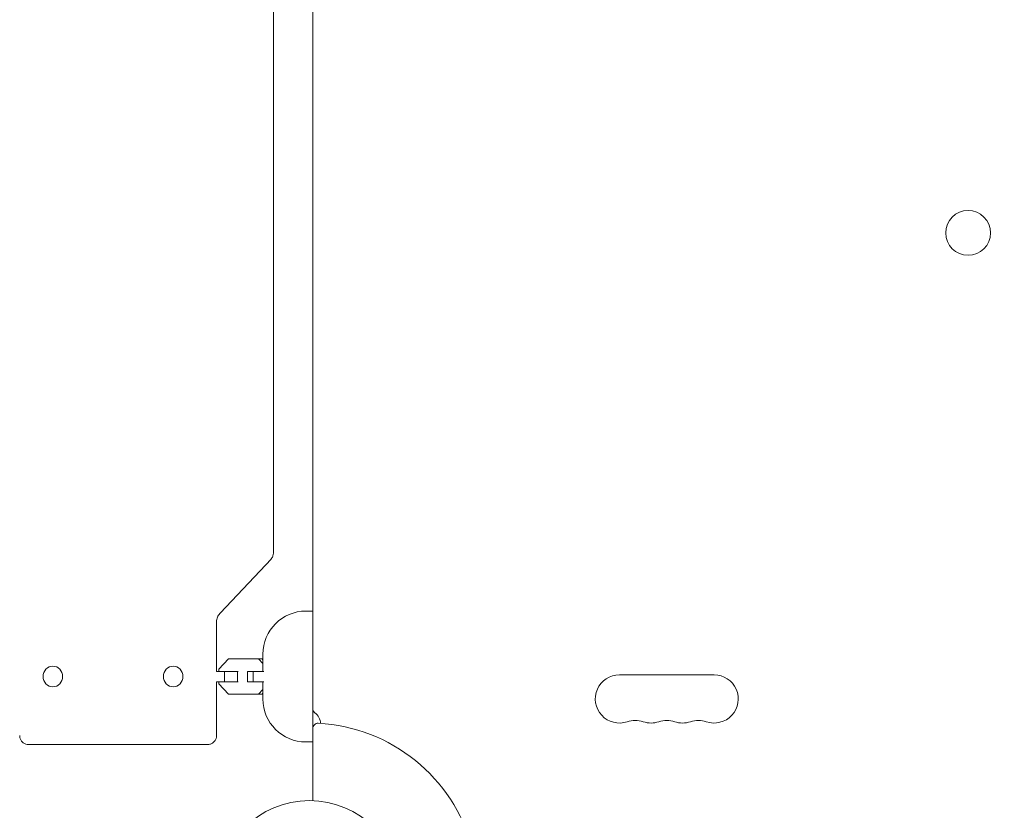
# Model space of a CAD drawing. Units: millimetres. Extents: x -4048 to 2347, y -3361 to 3487.
# Drawn here: x -168 to 404, y 812 to 1271 of the extents above; entities that cross this region are included whole.
import ezdxf

# ---------------------------------------------------------------- set-up
doc = ezdxf.new("R2010")
doc.units = ezdxf.units.MM
doc.header["$LTSCALE"] = 20
doc.linetypes.add('HIDDEN', pattern=[9.525, 6.35, -3.175])
doc.layers.add('2d', color=230, linetype='Continuous')
doc.layers.add('EN-Safetyzone', color=93, linetype='HIDDEN')

msp = doc.modelspace()

# ---------------------------------------------------------------- linework, layer by layer
at = {"layer": '2d', "lineweight": 0}
for p, q in [((2, 1423.85, 27.95), (2, 871.42, 27.95)), ((-20.91, 1333.45, 27.95), (-20.91, 961.77, 27.95)), ((-22.29, 958.29, 27.95), (-51.71, 927.14, 27.95)), ((-2, 928.09, 27.95), (2, 928.09, 27.95)), ((2, 928.09, 27.95), (2, 903.09, 27.95)), ((-53.95, 893.11, 27.95), (-53.95, 921.3, 27.95)), ((-46.99, 900.31, 27.95), (-52.63, 894.33, 27.95)), ((-29.47, 900.31, 27.95), (-46.99, 900.31, 27.95)), ((-29.47, 900.31, 27.95), (-27.5, 900.31, 27.95)), ((-27, 897.69, 27.95), (-29.47, 900.31, 27.95)), ((-27, 899.78, 27.95), (-27.5, 900.31, 27.95)), ((-27, 903.09, 27.95), (-27, 893.11, 27.95)), ((2, 877.09, 27.95), (2, 903.09, 27.95)), ((-49.31, 893.11, 27.95), (-54.02, 893.11, 27.95)), ((-52.63, 894.33, 27.95), (-52.63, 893.11, 27.95)), ((-41.7, 893.11, 27.95), (-49.31, 893.11, 27.95)), ((-49.31, 887.11, 27.95), (-49.31, 893.11, 27.95)), ((-41.7, 887.11, 27.95), (-41.7, 893.11, 27.95)), ((-41.3, 893.11, 27.95), (-41.7, 893.11, 27.95)), ((-32.57, 893.11, 27.95), (-35.92, 893.11, 27.95)), ((-35.92, 887.11, 27.95), (-35.92, 893.11, 27.95)), ((-26.48, 893.11, 27.95), (-32.57, 893.11, 27.95)), ((-32.57, 887.11, 27.95), (-32.57, 893.11, 27.95)), ((-49.31, 887.11, 27.95), (-54.02, 887.11, 27.95)), ((-53.95, 855.83, 27.95), (-53.95, 887.11, 27.95)), ((-52.63, 887.11, 27.95), (-52.63, 885.88, 27.95)), ((-41.7, 887.11, 27.95), (-49.31, 887.11, 27.95)), ((-41.3, 887.11, 27.95), (-41.7, 887.11, 27.95)), ((-32.57, 887.11, 27.95), (-35.92, 887.11, 27.95)), ((-26.48, 887.11, 27.95), (-32.57, 887.11, 27.95)), ((-27, 887.11, 27.95), (-27, 877.09, 27.95)), ((180.04, 891.09, 27.95), (235.04, 891.09, 27.95)), ((-52.63, 885.88, 27.95), (-46.99, 879.91, 27.95)), ((-29.47, 879.91, 27.95), (-27, 882.53, 27.95)), ((-46.99, 879.91, 27.95), (-29.47, 879.91, 27.95)), ((-29.47, 879.91, 27.95), (-27.5, 879.91, 27.95)), ((-27.5, 879.91, 27.95), (-27, 880.43, 27.95)), ((2, 877.09, 27.95), (2, 852.09, 27.95)), ((2, 871.42, 27.95), (2, 859.96, 27.95)), ((2, 818.05, 27.95), (2, 859.96, 27.95)), ((-2, 852.09, 27.95), (2, 852.09, 27.95)), ((-163.01, 850.61, 27.95), (-59.17, 850.61, 27.95))]:
    msp.add_line(p, q, dxfattribs=at)
for centre, radius in [((382.54, 1147.63, 27.95), 13), ((0, 765.09, 27.95), 53)]:
    msp.add_circle(centre, radius, dxfattribs=at)
for centre, radius, start, end in [((-2, 903.09, 27.95), 25, 90, 180), ((180.04, 877.09, 27.95), 14, 90, 289.1099), ((235.04, 877.09, 27.95), 14, 250.8901, 90), ((-2, 877.09, 27.95), 25, 180, 270), ((5, 871.42, 27.95), 3, 180, 233.7785), ((-1.5, 862.55, 27.95), 8, 2.3544, 53.7785), ((189.21, 850.63, 27.95), 14, 70.8901, 109.1099), ((198.38, 877.09, 27.95), 14, 250.8901, 289.1099), ((207.54, 850.63, 27.95), 14, 70.8901, 109.1099), ((216.71, 877.09, 27.95), 14, 250.8901, 289.1099), ((225.88, 850.63, 27.95), 14, 70.8901, 109.1099), ((5, 859.96, 27.95), 3, 86.983, 180), ((0, 765.09, 27.95), 98, 15.1999, 86.983)]:
    msp.add_arc(centre, radius, start, end, dxfattribs=at)
for centre in [(-148.96, 890.11, 27.95), (-79.1, 890.11, 27.95)]:
    msp.add_ellipse(centre, major_axis=(0, -6), ratio=0.944043, start_param=-1.570796, end_param=4.712389, dxfattribs=at)
for points, knots in [([(-20.91, 961.77, 27.95), (-20.91, 961.22, 27.95), (-21, 960.66, 27.95), (-21.35, 959.62, 27.95), (-21.62, 959.12, 27.95), (-22.06, 958.55, 27.95), (-22.17, 958.42, 27.95), (-22.29, 958.29, 27.95)], [0.001241, 0.001241, 0.001241, 0.001241, 1.65731, 1.65731, 3.31607, 3.31607, 3.833517, 3.833517, 3.833517, 3.833517]), ([(-53.95, 921.3, 27.95), (-53.95, 921.74, 27.95), (-53.92, 922.19, 27.95), (-53.79, 923.06, 27.95), (-53.69, 923.49, 27.95), (-53.43, 924.32, 27.95), (-53.28, 924.73, 27.95), (-52.91, 925.49, 27.95), (-52.7, 925.86, 27.95), (-52.23, 926.53, 27.95), (-51.98, 926.85, 27.95), (-51.71, 927.14, 27.95)], [1.5707963, 1.5707963, 1.5707963, 1.5707963, 1.727876, 1.727876, 1.8849556, 1.8849556, 2.0420352, 2.0420352, 2.1991149, 2.1991149, 2.3561945, 2.3561945, 2.3561945, 2.3561945]), ([(-163.01, 850.61, 27.95), (-163.58, 850.61, 27.95), (-164.17, 850.7, 27.95), (-165.25, 851.07, 27.95), (-165.77, 851.35, 27.95), (-166.67, 852.04, 27.95), (-167.06, 852.47, 27.95), (-167.68, 853.41, 27.95), (-167.92, 853.94, 27.95), (-168.17, 854.92, 27.95), (-168.23, 855.38, 27.95), (-168.23, 855.83, 27.95)], [0, 0, 0, 0, 1.748686, 1.748686, 3.478574, 3.478574, 5.186018, 5.186018, 6.888253, 6.888253, 8.276714, 8.276714, 8.276714, 8.276714]), ([(-53.95, 855.82, 27.95), (-53.95, 855.26, 27.95), (-54.04, 854.68, 27.95), (-54.4, 853.6, 27.95), (-54.68, 853.09, 27.95), (-55.37, 852.19, 27.95), (-55.79, 851.79, 27.95), (-56.73, 851.17, 27.95), (-57.26, 850.93, 27.95), (-58.25, 850.67, 27.95), (-58.71, 850.61, 27.95), (-59.17, 850.61, 27.95)], [0.003106, 0.003106, 0.003106, 0.003106, 1.738495, 1.738495, 3.462768, 3.462768, 5.167946, 5.167946, 6.870277, 6.870277, 8.276789, 8.276789, 8.276789, 8.276789])]:
    msp.add_open_spline(points, degree=3, knots=knots, dxfattribs=at)
at = {"layer": 'EN-Safetyzone', "flags": 128}
msp.add_lwpolyline([(-546.24, 2981.59, 0.135727), (-1295.41, 3360.66, 0.101028), (-1912.72, 3486.68, 0.032675), (-2424.46, 3453.2, 0.33377), (-3776.21, 2129.43, 0.325191), (-3575.29, -110.43, 0.096183), (-3154.65, -525.82, 0.37231), (-2156.9, -1562.38, 0.045783), (-2056.47, -1827.39, 0.024277), (-1957.01, -2069.81, 0.112622), (-1611.93, -2669.33, 0.018897), (-1533.33, -2756.16, 0.036664), (-1370.31, -2913.08, 0.337853), (495.36, -3153.25), (1076.07, -2817.98, 0.371827), (2311.38, -646.88, 0.043265), (2267.97, -382.54, 0.125273), (2267.97, 382.54, 0.125273), (2267.97, 1147.63, 0.569013), (382.54, 3033.06, 0.153489), (-546.24, 2981.59)], format="xyb", dxfattribs=at)

doc.saveas('drawing.dxf')
